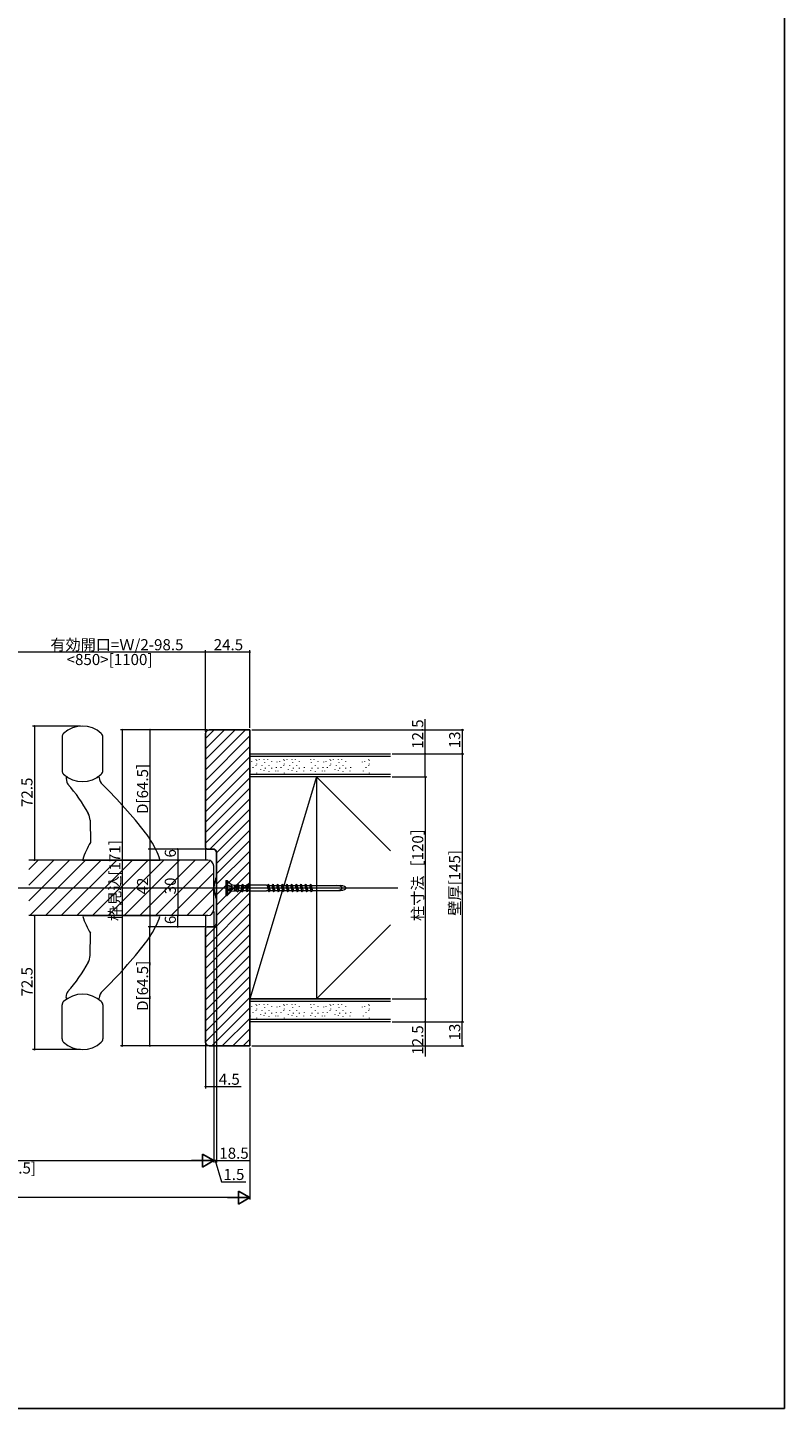
# Model space of a CAD drawing. Extents: x 0 to 990, y 0 to 1606.
# Drawn here: x 581 to 990, y 0 to 747 of the extents above; entities that cross this region are included whole.
import ezdxf

# ---------------------------------------------------------------- set-up
doc = ezdxf.new("R2010")
doc.units = 0
doc.linetypes.add('HIDDEN', pattern=[9.525, 6.35, -3.175])
doc.linetypes.add('YCENTER_1', pattern=[13, 10, -1, 1, -1])
for name, color, linetype, lineweight in [('YKK_12', 2, 'CONTINUOUS', 13), ('YKK_13', 4, 'CONTINUOUS', 13), ('YKK_D', 6, 'CONTINUOUS', 13), ('YSS_K', 3, 'CONTINUOUS', 13)]:
    doc.layers.add(name, color=color, linetype=linetype, lineweight=lineweight)
doc.layers.add('YKK_ZWAK', color=7, linetype='CONTINUOUS')
doc.styles.get("Standard").update_dxf_attribs({"font": 'txt', "bigfont": 'BIGFONT'})

msp = doc.modelspace()

# ---------------------------------------------------------------- linework, layer by layer
at = {"layer": 'YKK_12', "linetype": 'Continuous', "ltscale": 1.5}
for p, q in [((678.2, 296.52), (581.5, 296.52)), ((681.5, 269.82), (681.5, 293.22)), ((678.2, 266.52), (581.5, 266.52))]:
    msp.add_line(p, q, dxfattribs=at)
at = {"layer": 'YKK_12', "ltscale": 1.5}
for p, q in [((581.5, 291.41), (586.61, 296.52)), ((581.5, 282.92), (595.1, 296.52)), ((581.5, 274.43), (603.58, 296.52)), ((582.07, 266.52), (612.07, 296.52)), ((590.55, 266.52), (620.55, 296.52)), ((599.04, 266.52), (629.04, 296.52)), ((607.52, 266.52), (637.52, 296.52)), ((616.01, 266.52), (646.01, 296.52)), ((624.49, 266.52), (654.49, 296.52)), ((632.98, 266.52), (662.98, 296.52)), ((641.46, 266.52), (671.46, 296.52)), ((649.95, 266.52), (679.62, 296.19)), ((658.43, 266.52), (681.5, 289.58)), ((383.86, 281.52), (780.93, 281.52)), ((666.92, 266.52), (681.5, 281.1)), ((675.4, 266.52), (681.5, 272.61))]:
    msp.add_line(p, q, dxfattribs=at)
at = {"layer": 'YKK_12', "linetype": 'YCENTER_1', "ltscale": 1.5}
msp.add_line((666.24, 281.52), (756.02, 281.52), dxfattribs=at)
at = {"layer": 'YKK_12', "linetype": 'Continuous', "ltscale": 1.5}
for centre, start, end in [((678.2, 293.22), 0, 90), ((678.2, 269.82), 270, 0)]:
    msp.add_arc(centre, 3.3, start, end, dxfattribs=at)
at = {"layer": 'YKK_13', "linetype": 'Continuous', "lineweight": 15}
for p, q in [((599.5, 363.18), (599.5, 344.85)), ((621.5, 344.85), (621.5, 363.18)), ((601.71, 340.84), (602.11, 338.58)), ((614.62, 318.14), (614.83, 306.02)), ((611.66, 296.52), (651.34, 296.52)), ((611.66, 266.52), (651.34, 266.52)), ((614.62, 244.89), (614.83, 257.01)), ((601.71, 222.19), (602.11, 224.45)), ((599.5, 199.85), (599.5, 218.18)), ((621.5, 218.18), (621.5, 199.85))]:
    msp.add_line(p, q, dxfattribs=at)
at = {"layer": 'YKK_13', "ltscale": 1.5}
for p, q in [((677, 303.52), (677, 296.52)), ((610.5, 296.52), (611.5, 296.52)), ((611.5, 296.52), (624.5, 296.52)), ((651.5, 296.52), (627.5, 296.52)), ((651.5, 296.52), (652.5, 296.52)), ((610.5, 266.52), (611.5, 266.52)), ((611.5, 266.52), (624.5, 266.52)), ((651.5, 266.52), (627.5, 266.52)), ((651.5, 266.52), (652.5, 266.52)), ((677, 266.52), (677, 259.52))]:
    msp.add_line(p, q, dxfattribs=at)
at = {"layer": 'YKK_13'}
for p, q in [((631.5, 296.52), (631.5, 296.55)), ((631.5, 266.52), (631.5, 266.43))]:
    msp.add_line(p, q, dxfattribs=at)
at = {"layer": 'YKK_13', "linetype": 'Continuous', "ltscale": 1.5}
for p, q in [((688, 285.46), (688, 277.46)), ((688, 285.46), (688.8, 285.46)), ((688.8, 285.46), (688.8, 283.19)), ((691.23, 283.03), (688.8, 285.46)), ((691.23, 283.03), (688.8, 285.21)), ((688, 277.46), (688.8, 277.46)), ((688.8, 283.19), (691, 282.44)), ((688.8, 282.96), (688.8, 279.95)), ((688.8, 282.96), (691.71, 282.13)), ((691, 282.01), (688.8, 282.5)), ((691, 280.9), (688.8, 280.41)), ((688.8, 279.95), (691.71, 280.78)), ((688.8, 279.72), (691, 280.48)), ((691.23, 279.88), (688.8, 277.46)), ((691.23, 279.88), (688.8, 277.7)), ((688.8, 279.72), (688.8, 277.46)), ((691, 283.26), (691, 282.44)), ((691, 283.26), (692.5, 283.03)), ((691, 282.44), (691.71, 282.13)), ((691, 282.01), (691.71, 282.13)), ((691, 282.01), (691, 280.9)), ((691, 282.01), (691, 280.88)), ((691, 280.9), (691.71, 280.78)), ((691, 280.48), (691.71, 280.78)), ((691, 280.48), (691, 279.66)), ((691, 279.66), (692.5, 279.88)), ((692.5, 283.03), (692.5, 279.88)), ((692.5, 283.03), (693.66, 283.03)), ((692.5, 279.88), (693.27, 279.88)), ((693.66, 283.03), (693.27, 279.88)), ((693.33, 280.11), (693.27, 279.88)), ((693.33, 280.11), (693.67, 280.11)), ((693.88, 282.81), (693.66, 283.03)), ((694.22, 282.81), (693.67, 280.11)), ((693.67, 280.11), (694.42, 279.36)), ((693.88, 282.81), (694.22, 282.81)), ((694.22, 282.81), (694.42, 283.56)), ((695.17, 282.81), (694.42, 283.56)), ((694.42, 283.56), (694.42, 279.36)), ((694.62, 280.11), (694.42, 279.36)), ((695.17, 282.81), (694.62, 280.11)), ((694.62, 280.11), (696.21, 280.11)), ((695.17, 282.81), (696.76, 282.81)), ((696.76, 282.81), (696.21, 280.11)), ((696.21, 280.11), (696.96, 279.36)), ((696.76, 282.81), (696.96, 283.56)), ((697.71, 282.81), (696.96, 283.56)), ((696.96, 283.56), (696.96, 279.36)), ((697.16, 280.11), (696.96, 279.36)), ((697.71, 282.81), (697.16, 280.11)), ((697.16, 280.11), (698.75, 280.11)), ((697.71, 282.81), (699.3, 282.81)), ((699.3, 282.81), (698.75, 280.11)), ((698.75, 280.11), (699.5, 279.36)), ((699.3, 282.81), (699.5, 283.56)), ((700.25, 282.81), (699.5, 283.56)), ((699.5, 283.56), (699.5, 279.36)), ((699.7, 280.11), (699.5, 279.36)), ((700.25, 282.81), (699.7, 280.11)), ((699.7, 280.11), (700.38, 280.11)), ((700.25, 282.81), (700.38, 282.81)), ((700.38, 282.81), (700.5, 282.93)), ((700.38, 280.11), (700.5, 279.98)), ((710, 282.93), (700.5, 282.93)), ((700.5, 279.98), (710, 279.98)), ((710.13, 282.81), (710, 282.93)), ((710.13, 280.11), (710, 279.98)), ((710.13, 282.81), (710.34, 282.81)), ((710.13, 280.11), (711.06, 280.11)), ((710.34, 282.81), (711.04, 283.51)), ((710.34, 282.81), (711.28, 279.28)), ((711.04, 283.51), (711.98, 279.98)), ((711.04, 283.51), (711.28, 279.28)), ((711.23, 282.81), (712.88, 282.81)), ((711.98, 279.98), (711.28, 279.28)), ((711.95, 280.11), (713.6, 280.11)), ((712.88, 282.81), (713.58, 283.51)), ((712.88, 282.81), (713.82, 279.28)), ((713.58, 283.51), (714.52, 279.98)), ((713.58, 283.51), (713.82, 279.28)), ((713.8, 282.81), (715.42, 282.81)), ((714.52, 279.98), (713.82, 279.28)), ((714.49, 280.11), (716.14, 280.11)), ((715.42, 282.81), (716.12, 283.51)), ((715.42, 282.81), (716.36, 279.28)), ((716.12, 283.51), (717.06, 279.98)), ((716.12, 283.51), (716.36, 279.28)), ((716.34, 282.81), (717.96, 282.81)), ((717.06, 279.98), (716.36, 279.28)), ((717.03, 280.11), (718.68, 280.11)), ((717.96, 282.81), (718.66, 283.51)), ((717.96, 282.81), (718.9, 279.28)), ((718.66, 283.51), (719.6, 279.98)), ((718.66, 283.51), (718.9, 279.28)), ((718.88, 282.81), (720.5, 282.81)), ((719.6, 279.98), (718.9, 279.28)), ((719.57, 280.11), (721.22, 280.11)), ((720.5, 282.81), (721.2, 283.51)), ((720.5, 282.81), (721.44, 279.28)), ((721.2, 283.51), (722.14, 279.98)), ((721.2, 283.51), (721.44, 279.28)), ((721.42, 282.81), (723.04, 282.81)), ((722.14, 279.98), (721.44, 279.28)), ((722.11, 280.11), (723.76, 280.11)), ((723.04, 282.81), (723.74, 283.51)), ((723.04, 282.81), (723.98, 279.28)), ((723.74, 283.51), (724.68, 279.98)), ((723.98, 279.28), (723.74, 283.51)), ((723.96, 282.81), (725.58, 282.81)), ((724.68, 279.98), (723.98, 279.28)), ((724.65, 280.11), (726.3, 280.11)), ((725.58, 282.81), (726.28, 283.51)), ((725.58, 282.81), (726.52, 279.28)), ((726.28, 283.51), (727.22, 279.98)), ((726.28, 283.51), (726.52, 279.28)), ((726.5, 282.81), (728.12, 282.81)), ((727.22, 279.98), (726.52, 279.28)), ((727.19, 280.11), (728.84, 280.11)), ((728.12, 282.81), (728.82, 283.51)), ((728.12, 282.81), (729.06, 279.28)), ((728.82, 283.51), (729.76, 279.98)), ((729.06, 279.28), (728.82, 283.51)), ((729.04, 282.81), (730.66, 282.81)), ((729.76, 279.98), (729.06, 279.28)), ((729.73, 280.11), (731.38, 280.11)), ((730.66, 282.81), (731.36, 283.51)), ((730.66, 282.81), (731.6, 279.28)), ((731.36, 283.51), (732.3, 279.98)), ((731.36, 283.51), (731.6, 279.28)), ((731.58, 282.81), (733.2, 282.81)), ((732.3, 279.98), (731.6, 279.28)), ((732.27, 280.11), (733.92, 280.11)), ((733.2, 282.81), (733.9, 283.51)), ((733.2, 282.81), (734.14, 279.28)), ((733.9, 283.51), (734.84, 279.98)), ((734.14, 279.28), (733.9, 283.51)), ((734.09, 282.81), (750.01, 282.81)), ((734.84, 279.98), (734.14, 279.28)), ((734.81, 280.11), (750.01, 280.11))]:
    msp.add_line(p, q, dxfattribs=at)
at = {"layer": 'YKK_13', "linetype": 'YCENTER_1', "ltscale": 1.5}
msp.add_line((683, 281.52), (759.65, 281.52), dxfattribs=at)
at = {"layer": 'YKK_13', "linetype": 'Continuous', "lineweight": 15}
for centre, radius, start, end in [((610.5, 354.02), 15, 47.15636, 132.84364), ((602, 363.18), 2.5, 132.84364, 180), ((619, 363.18), 2.5, 0, 47.15636), ((602, 344.85), 2.5, 180, 227.15636), ((619, 344.85), 2.5, 312.84364, 0), ((610.5, 354.02), 15, 227.15636, 312.84364), ((602.2, 340.93), 0.5, 57.62322, 190), ((604.07, 338.93), 2, 190, 221.97), ((543.11, 284.09), 80, 28.09565, 41.97), ((619.04, 341.08), 0.5, 5.01128, 123.4392), ((625.52, 341.65), 6, 185.01128, 225.75009), ((446.88, 158.28), 250, 37.71654, 45.75009), ((606.62, 318), 8, 1, 28.09565), ((605.09, 280.63), 50, 31.53439, 37.71654), ((605.09, 280.63), 50, 19.01008, 31.53439), ((657.91, 280.63), 50, 149.48295, 160.98992), ((610.92, 296.82), 0.3, 160.98992, 270), ((652.08, 296.82), 0.3, 270, 19.01008), ((610.92, 266.22), 0.3, 90, 199.01008), ((657.91, 282.4), 50, 199.01008, 210.51705), ((605.09, 282.4), 50, 328.46561, 340.98992), ((652.08, 266.22), 0.3, 340.98992, 90), ((605.09, 282.4), 50, 322.28346, 328.46561), ((446.88, 404.76), 250, 314.24991, 322.28346), ((543.11, 278.94), 80, 318.03, 331.90435), ((606.62, 245.03), 8, 331.90435, 359), ((604.07, 224.1), 2, 138.03, 170), ((625.52, 221.38), 6, 134.24991, 174.98872), ((602, 218.18), 2.5, 132.84364, 180), ((610.5, 209.02), 15, 47.15636, 132.84364), ((602.2, 222.11), 0.5, 170, 302.37678), ((619.04, 221.95), 0.5, 236.5608, 354.98872), ((619, 218.18), 2.5, 0, 47.15636), ((602, 199.85), 2.5, 180, 227.15636), ((610.5, 209.02), 15, 227.15636, 312.84364), ((619, 199.85), 2.5, 312.84364, 0)]:
    msp.add_arc(centre, radius, start, end, dxfattribs=at)
at = {"layer": 'YKK_13', "linetype": 'HIDDEN', "lineweight": 0}
for centre, start, end in [((603.78, 337.76), 221.49036, 250), ((603.78, 225.28), 110, 138.50964)]:
    msp.add_arc(centre, 1, start, end, dxfattribs=at)
at = {"layer": 'YKK_13', "linetype": 'Continuous', "ltscale": 1.5}
for centre, start, end in [((701.46, 280.21), 157.35074, 176.26804), ((701.46, 282.82), 183.73196, 202.64926)]:
    msp.add_arc(centre, 20, start, end, dxfattribs=at)
for centre in [(746, 281.46), (748, 281.46)]:
    msp.add_ellipse(centre, major_axis=(-5, 0), ratio=0.295, start_param=1.985454, end_param=4.297731, dxfattribs=at)
at = {"layer": 'YKK_13', "linetype": 'Continuous', "lineweight": 15}
for points, knots in [([(602.66, 341.23), (602.62, 341.25), (602.55, 341.3), (602.48, 341.34), (602.47, 341.34), (602.47, 341.35)], [0, 0, 0, 0, 0.401817, 0.699218, 1, 1, 1, 1]), ([(618.77, 341.5), (618.77, 341.5), (618.71, 341.46), (618.54, 341.35), (618.43, 341.28), (618.31, 341.21)], [0, 0, 0, 0, 0.5, 0.5, 1, 1, 1, 1]), ([(610.92, 296.52), (610.92, 296.52), (611, 296.52), (611.21, 296.52), (611.29, 296.52), (611.47, 296.52), (611.56, 296.52), (611.66, 296.52)], [0, 0, 0, 0, 0.5, 0.5, 0.75, 0.75, 1, 1, 1, 1]), ([(651.34, 296.52), (651.53, 296.52), (651.72, 296.52), (651.93, 296.52), (651.98, 296.52), (652.06, 296.52), (652.08, 296.52), (652.08, 296.52)], [0, 0, 0, 0, 0.5, 0.5, 0.75, 0.75, 1, 1, 1, 1]), ([(610.92, 266.52), (610.92, 266.52), (611, 266.52), (611.21, 266.52), (611.29, 266.52), (611.47, 266.52), (611.56, 266.52), (611.66, 266.52)], [0, 0, 0, 0, 0.5, 0.5, 0.75, 0.75, 1, 1, 1, 1]), ([(651.34, 266.52), (651.53, 266.52), (651.72, 266.52), (651.93, 266.52), (651.98, 266.52), (652.06, 266.52), (652.08, 266.52), (652.08, 266.52)], [0, 0, 0, 0, 0.5, 0.5, 0.75, 0.75, 1, 1, 1, 1]), ([(602.66, 221.8), (602.62, 221.78), (602.55, 221.73), (602.48, 221.69), (602.47, 221.69), (602.47, 221.68)], [0, 0, 0, 0, 0.401817, 0.699218, 1, 1, 1, 1]), ([(618.77, 221.53), (618.77, 221.53), (618.71, 221.57), (618.54, 221.68), (618.43, 221.75), (618.31, 221.82)], [0, 0, 0, 0, 0.5, 0.5, 1, 1, 1, 1])]:
    msp.add_open_spline(points, degree=3, knots=knots, dxfattribs=at)
at = {"layer": 'YKK_13', "linetype": 'HIDDEN', "lineweight": 0}
for points in [[(602.65, 341.24), (602.7, 341.2), (602.81, 341.13), (602.95, 341.06), (603.02, 341.01)], [(602.65, 221.79), (602.7, 221.83), (602.81, 221.9), (602.95, 221.98), (603.02, 222.02)]]:
    msp.add_open_spline(points, degree=3, knots=[0, 0, 0, 0, 0.47131, 1, 1, 1, 1], dxfattribs=at)
at = {"layer": 'YKK_D', "ltscale": 1.5}
for p, q in [((677, 409.02), (568.5, 409.02)), ((677, 366.02), (677, 410.02)), ((677, 366.02), (677, 410.02)), ((701, 409.02), (677, 409.02)), ((701, 368.02), (701, 410.02)), ((609.5, 369.02), (583.5, 369.02)), ((584.5, 369.02), (584.5, 296.52)), ((678, 367.02), (631, 367.02)), ((632, 367.02), (632, 196.02)), ((678, 367.02), (646, 367.02)), ((647, 367.02), (647, 302.52)), ((702, 367.02), (816.76, 367.02)), ((795.76, 354.02), (795.76, 372.76)), ((815.76, 367.02), (815.76, 354.02)), ((778, 354.02), (816.76, 354.02)), ((778, 354.02), (816.76, 354.02)), ((778, 354.02), (796.76, 354.02)), ((795.76, 341.52), (795.76, 354.02)), ((815.76, 354.02), (815.76, 209.02)), ((778, 341.52), (796.76, 341.52)), ((778, 341.52), (796.76, 341.52)), ((795.76, 341.52), (795.76, 221.52)), ((674, 302.52), (646, 302.52)), ((677, 302.52), (646, 302.52)), ((647, 302.52), (647, 260.52)), ((674, 302.52), (661, 302.52)), ((662, 302.52), (662, 296.52)), ((598.19, 296.52), (583.5, 296.52)), ((674, 296.52), (661, 296.52)), ((674, 296.52), (661, 296.52)), ((662, 296.52), (662, 266.52)), ((597.81, 266.52), (583.5, 266.52)), ((584.5, 266.52), (584.5, 194.02)), ((674, 266.52), (661, 266.52)), ((674, 266.52), (661, 266.52)), ((662, 260.52), (662, 266.52)), ((681.5, 268.82), (681.5, 133.02)), ((681.5, 268.82), (681.5, 173.02)), ((683, 261.52), (683, 133.02)), ((674, 260.52), (646, 260.52)), ((677, 260.52), (646, 260.52)), ((647, 196.02), (647, 260.52)), ((674, 260.52), (661, 260.52)), ((778, 221.52), (796.76, 221.52)), ((778, 221.52), (796.76, 221.52)), ((795.76, 221.52), (795.76, 209.02)), ((778, 209.02), (816.76, 209.02)), ((778, 209.02), (816.76, 209.02)), ((778, 209.02), (796.76, 209.02)), ((795.76, 209.02), (795.76, 190.28)), ((815.76, 196.02), (815.76, 209.02)), ((678, 196.02), (631, 196.02)), ((678, 196.02), (646, 196.02)), ((677, 197.02), (677, 173.02)), ((683, 200.44), (683, 133.02)), ((701, 195.02), (701, 133.02)), ((702, 196.02), (816.76, 196.02)), ((609.5, 194.02), (583.5, 194.02)), ((681.5, 190.4), (681.5, 133.02)), ((701, 194.02), (701, 113.02)), ((677, 174.02), (681.5, 174.02)), ((681.5, 174.02), (696.4, 174.02)), ((428.5, 134.02), (674.5, 134.02)), ((681.5, 134.02), (679.8, 134.02)), ((683, 134.02), (681.5, 134.02)), ((683, 134.02), (681.5, 134.02)), ((682.25, 134.02), (685.7, 122.52)), ((683, 134.02), (684.7, 134.02)), ((683, 134.02), (701, 134.02)), ((685.7, 122.52), (698.9, 122.52)), ((694, 114.02), (296, 114.02))]:
    msp.add_line(p, q, dxfattribs=at)
at = {"layer": 'YKK_D', "lineweight": -2}
for p, q in [((681.5, 134.02), (675.44, 137.52)), ((675.44, 137.52), (675.44, 130.52)), ((681.5, 134.02), (669.38, 134.02)), ((681.5, 134.02), (675.44, 130.52)), ((701, 114.02), (688.88, 114.02)), ((701, 114.02), (694.94, 117.52)), ((694.94, 117.52), (694.94, 110.52)), ((701, 114.02), (694.94, 110.52))]:
    msp.add_line(p, q, dxfattribs=at)
at = {"layer": 'YKK_D', "linetype": 'ByBlock', "const_width": 0.85}
for points in [[(676.89, 409.02, 1), (677.11, 409.02, 1)], [(677.11, 409.02, 1), (676.89, 409.02, 1)], [(700.89, 409.02, 1), (701.11, 409.02, 1)], [(584.5, 368.91, 1), (584.5, 369.12, 1)], [(632, 366.91, 1), (632, 367.12, 1)], [(647, 366.91, 1), (647, 367.12, 1)], [(815.76, 366.91, 1), (815.76, 367.12, 1)], [(795.76, 353.91, 1), (795.76, 354.12, 1)], [(815.76, 353.91, 1), (815.76, 354.12, 1)], [(815.76, 354.12, 1), (815.76, 353.91, 1)], [(795.76, 341.41, 1), (795.76, 341.62, 1)], [(795.76, 341.62, 1), (795.76, 341.41, 1)], [(647, 302.41, 1), (647, 302.62, 1)], [(647, 302.62, 1), (647, 302.41, 1)], [(662, 302.41, 1), (662, 302.62, 1)], [(584.5, 296.62, 1), (584.5, 296.41, 1)], [(662, 296.62, 1), (662, 296.41, 1)], [(662, 296.41, 1), (662, 296.62, 1)], [(584.5, 266.41, 1), (584.5, 266.62, 1)], [(662, 266.62, 1), (662, 266.41, 1)], [(662, 266.41, 1), (662, 266.62, 1)], [(647, 260.62, 1), (647, 260.41, 1)], [(647, 260.41, 1), (647, 260.62, 1)], [(662, 260.62, 1), (662, 260.41, 1)], [(795.76, 221.62, 1), (795.76, 221.41, 1)], [(795.76, 221.41, 1), (795.76, 221.62, 1)], [(795.76, 209.12, 1), (795.76, 208.91, 1)], [(815.76, 209.12, 1), (815.76, 208.91, 1)], [(815.76, 208.91, 1), (815.76, 209.12, 1)], [(584.5, 194.12, 1), (584.5, 193.91, 1)], [(632, 196.12, 1), (632, 195.91, 1)], [(647, 196.12, 1), (647, 195.91, 1)], [(815.76, 196.12, 1), (815.76, 195.91, 1)], [(677.11, 174.02, 1), (676.89, 174.02, 1)], [(681.39, 174.02, 1), (681.61, 174.02, 1)], [(683.11, 134.02, 1), (682.89, 134.02, 1)], [(683.11, 134.02, 1), (682.89, 134.02, 1)], [(700.89, 134.02, 1), (701.11, 134.02, 1)]]:
    msp.add_lwpolyline(points, format="xyb", close=True, dxfattribs=at)
at = {"layer": 'YKK_ZWAK'}
for p, q in [((990, 1560), (990, 0)), ((990, 0), (0, 0))]:
    msp.add_line(p, q, dxfattribs=at)
at = {"layer": 'YSS_K'}
for p, q in [((677, 362.3), (681.72, 367.02)), ((677, 356.64), (687.37, 367.02)), ((677, 350.99), (693.03, 367.02)), ((677, 345.33), (698.69, 367.02)), ((677, 339.67), (701, 363.67)), ((677, 334.02), (701, 358.02)), ((677, 328.36), (701, 352.36)), ((677, 322.7), (701, 346.7)), ((677, 317.05), (701, 341.05)), ((677, 311.39), (701, 335.39)), ((677, 305.73), (701, 329.73)), ((679.44, 302.52), (701, 324.07)), ((683, 300.42), (701, 318.42)), ((683, 294.76), (701, 312.76)), ((683, 289.1), (701, 307.1)), ((683, 283.45), (701, 301.45)), ((683, 277.79), (701, 295.79)), ((683, 272.13), (701, 290.13)), ((683, 266.48), (701, 284.48)), ((677, 254.82), (701, 278.82)), ((677, 249.16), (701, 273.16)), ((677, 243.51), (701, 267.51)), ((677, 237.85), (701, 261.85)), ((677, 232.19), (701, 256.19)), ((677, 226.54), (701, 250.54)), ((677, 220.88), (701, 244.88)), ((677, 215.22), (701, 239.22)), ((677, 209.57), (701, 233.57)), ((677, 203.91), (701, 227.91)), ((677, 198.25), (701, 222.25)), ((680.42, 196.02), (701, 216.59)), ((686.08, 196.02), (701, 210.94)), ((691.73, 196.02), (701, 205.28)), ((697.39, 196.02), (701, 199.62))]:
    msp.add_line(p, q, dxfattribs=at)
at = {"layer": 'YSS_K', "linetype": 'ByBlock', "lineweight": -2, "ltscale": 0.5}
for p, q in [((701, 367.02), (679, 367.02)), ((701, 342.02), (701, 367.02)), ((677, 365.02), (677, 303.52)), ((701, 221.02), (701, 342.02)), ((678, 302.52), (681, 302.52)), ((683, 300.52), (683, 262.52)), ((677, 259.52), (677, 198.02)), ((681, 260.52), (678, 260.52)), ((701, 196.02), (701, 221.02)), ((679, 196.02), (701, 196.02))]:
    msp.add_line(p, q, dxfattribs=at)
at = {"layer": 'YSS_K', "linetype": 'Continuous', "ltscale": 1.5}
for p, q in [((701, 354.02), (777, 354.02)), ((701, 341.52), (701, 354.02)), ((777, 352.52), (701, 352.52)), ((704.36, 350.97), (704.36, 351.17)), ((706.22, 350.97), (706.22, 351.17)), ((708.81, 350.97), (708.81, 351.17)), ((710.66, 350.97), (710.66, 351.17)), ((719.36, 350.97), (719.36, 351.17)), ((721.22, 350.97), (721.22, 351.17)), ((723.81, 350.97), (723.81, 351.17)), ((725.66, 350.97), (725.66, 351.17)), ((733.9, 350.97), (733.9, 351.17)), ((735.75, 350.97), (735.75, 351.17)), ((744.45, 350.97), (744.45, 351.17)), ((746.3, 350.97), (746.3, 351.17)), ((748.9, 350.97), (748.9, 351.17)), ((750.75, 350.97), (750.75, 351.17)), ((765.36, 350.97), (765.36, 351.17)), ((701.4, 344.67), (701.4, 344.87)), ((702.14, 349.86), (702.14, 350.06)), ((702.88, 346.52), (702.88, 346.72)), ((704.36, 347.63), (704.36, 347.83)), ((704.73, 350.23), (704.73, 350.43)), ((704.73, 348.37), (704.73, 348.57)), ((704.73, 343.55), (704.73, 343.75)), ((706.96, 345.41), (706.96, 345.61)), ((707.7, 347.63), (707.7, 347.83)), ((708.81, 345.04), (708.81, 345.24)), ((709.18, 349.11), (709.18, 349.31)), ((709.55, 346.15), (709.55, 346.35)), ((711.4, 347.63), (711.4, 347.83)), ((711.4, 344.3), (711.4, 344.5)), ((712.89, 349.86), (712.89, 350.06)), ((712.89, 346.15), (712.89, 346.35)), ((715.11, 344.67), (715.11, 344.87)), ((715.48, 346.52), (715.48, 346.72)), ((715.85, 349.48), (715.85, 349.68)), ((716.4, 344.67), (716.4, 344.87)), ((717.14, 349.86), (717.14, 350.06)), ((717.88, 346.52), (717.88, 346.72)), ((719.36, 347.63), (719.36, 347.83)), ((719.73, 350.23), (719.73, 350.43)), ((719.73, 348.37), (719.73, 348.57)), ((719.73, 343.55), (719.73, 343.75)), ((721.96, 345.41), (721.96, 345.61)), ((722.7, 347.63), (722.7, 347.83)), ((723.81, 345.04), (723.81, 345.24)), ((724.18, 349.11), (724.18, 349.31)), ((724.55, 346.15), (724.55, 346.35)), ((726.4, 347.63), (726.4, 347.83)), ((726.4, 344.3), (726.4, 344.5)), ((727.89, 349.86), (727.89, 350.06)), ((727.89, 346.15), (727.89, 346.35)), ((730.11, 344.67), (730.11, 344.87)), ((730.48, 346.52), (730.48, 346.72)), ((733.9, 345.04), (733.9, 345.24)), ((734.27, 349.11), (734.27, 349.31)), ((734.64, 346.15), (734.64, 346.35)), ((736.49, 347.63), (736.49, 347.83)), ((736.49, 344.3), (736.49, 344.5)), ((737.98, 349.86), (737.98, 350.06)), ((737.98, 346.15), (737.98, 346.35)), ((740.2, 344.67), (740.2, 344.87)), ((740.57, 346.52), (740.57, 346.72)), ((740.94, 349.48), (740.94, 349.68)), ((741.49, 344.67), (741.49, 344.87)), ((742.23, 349.86), (742.23, 350.06)), ((742.97, 346.52), (742.97, 346.72)), ((744.45, 347.63), (744.45, 347.83)), ((744.82, 350.23), (744.82, 350.43)), ((744.82, 348.37), (744.82, 348.57)), ((747.05, 345.41), (747.05, 345.61)), ((747.79, 347.63), (747.79, 347.83)), ((748.9, 345.04), (748.9, 345.24)), ((749.27, 349.11), (749.27, 349.31)), ((749.64, 346.15), (749.64, 346.35)), ((751.49, 347.63), (751.49, 347.83)), ((751.49, 344.3), (751.49, 344.5)), ((752.98, 349.86), (752.98, 350.06)), ((752.98, 346.15), (752.98, 346.35)), ((755.2, 344.67), (755.2, 344.87)), ((755.57, 346.52), (755.57, 346.72)), ((761.85, 349.48), (761.85, 349.68)), ((762.4, 344.67), (762.4, 344.87)), ((763.14, 349.86), (763.14, 350.06)), ((763.88, 346.52), (763.88, 346.72)), ((765.36, 347.63), (765.36, 347.83)), ((765.73, 350.23), (765.73, 350.43)), ((765.73, 348.37), (765.73, 348.57)), ((765.73, 343.55), (765.73, 343.75)), ((701, 343.02), (777, 343.02)), ((701, 341.52), (701, 221.52)), ((737, 341.52), (701, 341.52)), ((737, 341.52), (701, 221.52)), ((777, 341.52), (701, 341.52)), ((737, 341.52), (737, 221.52)), ((777, 301.52), (737, 341.52)), ((737, 341.52), (737, 221.52)), ((777, 341.52), (737, 341.52)), ((777, 261.52), (737, 221.52)), ((737, 221.52), (701, 221.52)), ((701, 221.52), (777, 221.52)), ((701, 209.02), (701, 221.52)), ((777, 220.02), (701, 220.02)), ((702.14, 217.36), (702.14, 217.56)), ((704.36, 218.47), (704.36, 218.67)), ((704.73, 217.73), (704.73, 217.93)), ((706.22, 218.47), (706.22, 218.67)), ((708.81, 218.47), (708.81, 218.67)), ((709.18, 216.61), (709.18, 216.81)), ((710.66, 218.47), (710.66, 218.67)), ((712.89, 217.36), (712.89, 217.56)), ((715.85, 216.98), (715.85, 217.18)), ((717.14, 217.36), (717.14, 217.56)), ((719.36, 218.47), (719.36, 218.67)), ((719.73, 217.73), (719.73, 217.93)), ((721.22, 218.47), (721.22, 218.67)), ((723.81, 218.47), (723.81, 218.67)), ((724.18, 216.61), (724.18, 216.81)), ((725.66, 218.47), (725.66, 218.67)), ((727.89, 217.36), (727.89, 217.56)), ((733.9, 218.47), (733.9, 218.67)), ((734.27, 216.61), (734.27, 216.81)), ((735.75, 218.47), (735.75, 218.67)), ((777, 221.52), (737, 221.52)), ((737.98, 217.36), (737.98, 217.56)), ((740.94, 216.98), (740.94, 217.18)), ((742.23, 217.36), (742.23, 217.56)), ((744.45, 218.47), (744.45, 218.67)), ((744.82, 217.73), (744.82, 217.93)), ((746.3, 218.47), (746.3, 218.67)), ((748.9, 218.47), (748.9, 218.67)), ((749.27, 216.61), (749.27, 216.81)), ((750.75, 218.47), (750.75, 218.67)), ((752.98, 217.36), (752.98, 217.56)), ((761.85, 216.98), (761.85, 217.18)), ((763.14, 217.36), (763.14, 217.56)), ((765.36, 218.47), (765.36, 218.67)), ((765.73, 217.73), (765.73, 217.93)), ((701, 210.52), (777, 210.52)), ((701.4, 212.17), (701.4, 212.37)), ((702.88, 214.02), (702.88, 214.22)), ((704.36, 215.13), (704.36, 215.33)), ((704.73, 215.87), (704.73, 216.07)), ((704.73, 211.05), (704.73, 211.25)), ((706.96, 212.91), (706.96, 213.11)), ((707.7, 215.13), (707.7, 215.33)), ((708.81, 212.54), (708.81, 212.74)), ((709.55, 213.65), (709.55, 213.85)), ((711.4, 215.13), (711.4, 215.33)), ((711.4, 211.8), (711.4, 212)), ((712.89, 213.65), (712.89, 213.85)), ((715.11, 212.17), (715.11, 212.37)), ((715.48, 214.02), (715.48, 214.22)), ((716.4, 212.17), (716.4, 212.37)), ((717.88, 214.02), (717.88, 214.22)), ((719.36, 215.13), (719.36, 215.33)), ((719.73, 215.87), (719.73, 216.07)), ((719.73, 211.05), (719.73, 211.25)), ((721.96, 212.91), (721.96, 213.11)), ((722.7, 215.13), (722.7, 215.33)), ((723.81, 212.54), (723.81, 212.74)), ((724.55, 213.65), (724.55, 213.85)), ((726.4, 215.13), (726.4, 215.33)), ((726.4, 211.8), (726.4, 212)), ((727.89, 213.65), (727.89, 213.85)), ((730.11, 212.17), (730.11, 212.37)), ((730.48, 214.02), (730.48, 214.22)), ((733.9, 212.54), (733.9, 212.74)), ((734.64, 213.65), (734.64, 213.85)), ((736.49, 215.13), (736.49, 215.33)), ((736.49, 211.8), (736.49, 212)), ((737.98, 213.65), (737.98, 213.85)), ((740.2, 212.17), (740.2, 212.37)), ((740.57, 214.02), (740.57, 214.22)), ((741.49, 212.17), (741.49, 212.37)), ((742.97, 214.02), (742.97, 214.22)), ((744.45, 215.13), (744.45, 215.33)), ((744.82, 215.87), (744.82, 216.07)), ((747.05, 212.91), (747.05, 213.11)), ((747.79, 215.13), (747.79, 215.33)), ((748.9, 212.54), (748.9, 212.74)), ((749.64, 213.65), (749.64, 213.85)), ((751.49, 215.13), (751.49, 215.33)), ((751.49, 211.8), (751.49, 212)), ((752.98, 213.65), (752.98, 213.85)), ((755.2, 212.17), (755.2, 212.37)), ((755.57, 214.02), (755.57, 214.22)), ((762.4, 212.17), (762.4, 212.37)), ((763.88, 214.02), (763.88, 214.22)), ((765.36, 215.13), (765.36, 215.33)), ((765.73, 215.87), (765.73, 216.07)), ((765.73, 211.05), (765.73, 211.25)), ((777, 209.02), (701, 209.02))]:
    msp.add_line(p, q, dxfattribs=at)
at = {"layer": 'YSS_K', "linetype": 'ByBlock', "lineweight": -2, "ltscale": 0.5}
for centre, radius, start, end in [((679, 365.02), 2, 90.00001, 179.99999), ((678, 303.52), 1, 180.00001, 269.99999), ((681, 300.52), 2, 0.00001, 89.99999), ((681, 262.52), 2, 270.00001, 359.99999), ((678, 259.52), 1, 90.00001, 179.99999), ((679, 198.02), 2, 180.00001, 269.99999)]:
    msp.add_arc(centre, radius, start, end, dxfattribs=at)

# ---------------------------------------------------------------- texts
at = {"layer": 'YKK_D'}
for s, p in [('有効開口=Ｗ/2-98.5', (593.15, 410.02)), ('24.5', (681.48, 410.02)), ('<850>[1100]', (601.95, 402.02)), ('4.5', (684.2, 175.02)), ('18.5', (684.48, 135.02)), ('<1002.5>[1252.5]', (520.78, 127.02)), ('1.5', (686.7, 123.52))]:
    msp.add_text(s, height=6, dxfattribs=at).set_placement(p)
for s, p in [('12.5', (794.76, 356.72)), ('13', (814.76, 357)), ('D[64.5]', (646, 321.49)), ('72.5', (583.5, 325.25)), ('枠見込[171]', (631, 263.6)), ('柱寸法［120］', (794.76, 263.6)), ('6', (661, 297.92)), ('壁厚[145]', (814.76, 266.48)), ('42', (646, 278)), ('30', (661, 278)), ('6', (661, 261.92)), ('D[64.5]', (646, 214.99)), ('72.5', (583.5, 222.75)), ('12.5', (794.76, 191.28)), ('13', (814.76, 199))]:
    msp.add_text(s, height=6, rotation=90, dxfattribs=at).set_placement(p)

doc.saveas('drawing.dxf')
